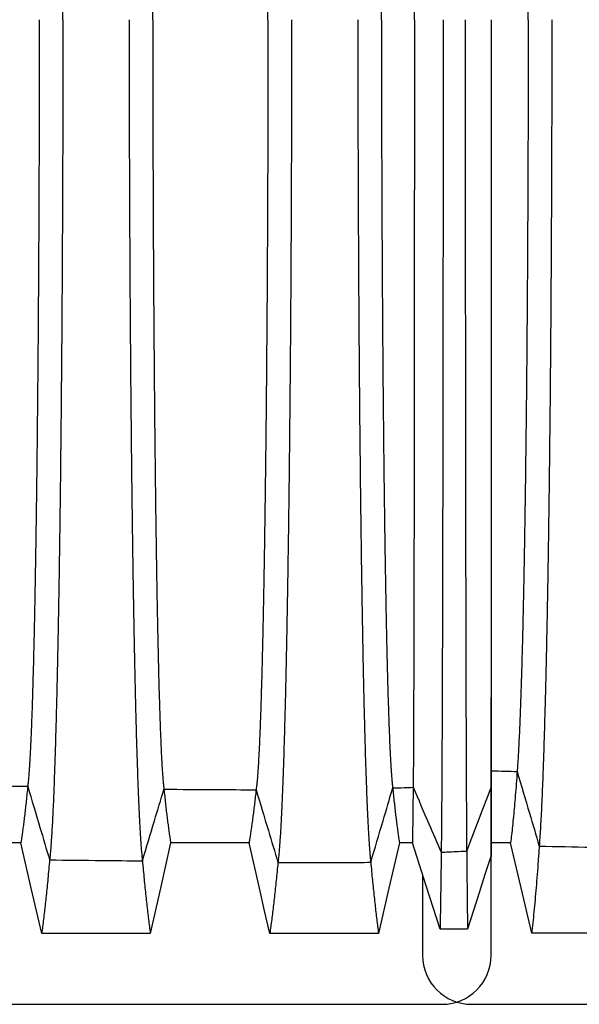
# Model space of a CAD drawing. Units: millimetres. Extents: x 948 to 40229, y 666 to 24284.
# Drawn here: x 32415 to 32778, y 12397 to 13036 of the extents above; entities that cross this region are included whole.
import ezdxf

# ---------------------------------------------------------------- set-up
doc = ezdxf.new("R2010")
doc.units = ezdxf.units.MM
doc.header["$LTSCALE"] = 95

msp = doc.modelspace()

# ---------------------------------------------------------------- linework, layer by layer
at = {"color": 7, "linetype": 'Continuous', "lineweight": 25}
for p, q in [((32720.47, 12537.34), (32720.6, 12537.34)), ((32720.4, 12493.33), (32720.6, 12493.33)), ((32720.6, 12429.18), (32720.6, 12493.33)), ((32676.15, 12481.57), (32676.15, 12429.18)), ((32094.49, 12397.43), (32688.85, 12397.43)), ((32707.9, 12397.43), (33302.26, 12397.43))]:
    msp.add_line(p, q, dxfattribs=at)
at = {"color": 7, "linetype": 'Continuous', "lineweight": 25, "flags": 128}
for points in [[(32415.77, 12502.08), (32400.84, 12502.08), (32385.91, 12502.08), (32364.96, 12502.08)], [(32429.28, 12443.42), (32425.9, 12458.1), (32422.52, 12472.79), (32415.77, 12502.08)], [(32512.86, 12502.07), (32509.56, 12487.38), (32506.26, 12472.7), (32499.68, 12443.41)], [(32563.67, 12502.07), (32548.74, 12502.07), (32533.81, 12502.07), (32512.86, 12502.07)], [(32577.18, 12443.41), (32573.79, 12458.1), (32570.41, 12472.78), (32563.67, 12502.07)], [(32661.16, 12502.07), (32657.76, 12487.39), (32654.36, 12472.7), (32647.57, 12443.41)], [(32669.58, 12502.07), (32666.26, 12502.07), (32663.71, 12502.07), (32661.16, 12502.07)], [(32687.51, 12446.09), (32683.02, 12460.11), (32678.53, 12474.13), (32669.58, 12502.07)], [(32733.18, 12502.11), (32728.7, 12502.11), (32724.45, 12502.12), (32720.6, 12502.12)], [(32746.9, 12443.45), (32743.47, 12458.13), (32740.03, 12472.82), (32733.18, 12502.11)], [(32720.4, 12493.33), (32716.63, 12481.51), (32712.85, 12469.69), (32705.32, 12446.09)], [(32705.32, 12446.09), (32700.86, 12446.09), (32696.41, 12446.09), (32687.51, 12446.09)], [(32499.68, 12443.41), (32482.05, 12443.41), (32464.43, 12443.42), (32429.28, 12443.42)], [(32647.57, 12443.41), (32628.64, 12443.41), (32609.72, 12443.41), (32577.18, 12443.41)], [(32817.3, 12443.44), (32799.67, 12443.44), (32782.05, 12443.44), (32746.9, 12443.45)]]:
    msp.add_lwpolyline(points, dxfattribs=at)
at = {"color": 7, "linetype": 'Continuous', "lineweight": 25}
for centre, start, end in [((32707.9, 12429.18), 180, 270), ((32688.85, 12429.18), 270, 0)]:
    msp.add_arc(centre, 31.75, start, end, dxfattribs=at)
for points, knots in [([(32443.01, 13035.61), (32443.01, 13041.44), (32443.01, 13053.1), (32442.99, 13070.56), (32442.96, 13087.94), (32442.92, 13105.24), (32442.88, 13122.44), (32442.82, 13139.54), (32442.75, 13156.51), (32442.67, 13173.62), (32442.58, 13190.85), (32442.48, 13208.17), (32442.37, 13225.31), (32442.25, 13242.24), (32442.11, 13258.95), (32441.97, 13275.4), (32441.82, 13291.57), (32441.66, 13307.45), (32441.5, 13323.01), (32441.32, 13338.24), (32441.13, 13353.11), (32440.94, 13367.33), (32440.75, 13380.92), (32440.55, 13393.9), (32440.35, 13406.52), (32440.14, 13418.77), (32439.92, 13430.9), (32439.69, 13442.85), (32439.44, 13454.6), (32439.19, 13465.88), (32438.94, 13476.69), (32438.67, 13487.05), (32438.41, 13496.74), (32438.14, 13505.79), (32437.88, 13514.23), (32437.61, 13522.24), (32437.34, 13529.8), (32437.05, 13537.2), (32436.75, 13544.37), (32436.43, 13551.23), (32436.1, 13557.52), (32435.77, 13563.24), (32435.44, 13568.39), (32435.1, 13572.94), (32434.76, 13576.94), (32434.53, 13579.1), (32434.41, 13580.18)], [0, 0, 0, 0, 0.02203, 0.044012, 0.065951, 0.087854, 0.109727, 0.131576, 0.153411, 0.175242, 0.198116, 0.221007, 0.243917, 0.266844, 0.289782, 0.312728, 0.335678, 0.358627, 0.381571, 0.404507, 0.427428, 0.450334, 0.471926, 0.493521, 0.515128, 0.536754, 0.558406, 0.581403, 0.60444, 0.627523, 0.650638, 0.673729, 0.696799, 0.718535, 0.740261, 0.761981, 0.783698, 0.805417, 0.829663, 0.853921, 0.878195, 0.902491, 0.926815, 0.95117, 0.975563, 1, 1, 1, 1]), ([(32501.26, 13035.61), (32501.26, 13041.77), (32501.27, 13054.08), (32501.29, 13072.51), (32501.32, 13090.89), (32501.36, 13109.18), (32501.41, 13127.36), (32501.47, 13145.43), (32501.54, 13162.86), (32501.62, 13179.65), (32501.71, 13195.81), (32501.81, 13211.8), (32501.91, 13227.6), (32502.02, 13243.2), (32502.14, 13258.56), (32502.27, 13273.66), (32502.4, 13288.48), (32502.54, 13303), (32502.69, 13317.19), (32502.85, 13331.05), (32503.01, 13344.29), (32503.17, 13356.92), (32503.34, 13368.96), (32503.51, 13380.65), (32503.69, 13391.99), (32503.87, 13403.19), (32504.07, 13414.2), (32504.28, 13424.99), (32504.49, 13435.33), (32504.7, 13445.19), (32504.93, 13454.6), (32505.15, 13463.37), (32505.37, 13471.52), (32505.6, 13479.08), (32505.82, 13486.2), (32506.05, 13492.88), (32506.29, 13499.12), (32506.53, 13504.91), (32506.77, 13510.25), (32507.01, 13515.14), (32507.26, 13519.56), (32507.51, 13523.49), (32507.76, 13526.94), (32508.01, 13529.9), (32508.27, 13532.43), (32508.44, 13533.73), (32508.53, 13534.37)], [0, 0, 0, 0, 0.025206, 0.050391, 0.07556, 0.100716, 0.125866, 0.151016, 0.176177, 0.199261, 0.222372, 0.24551, 0.268667, 0.291835, 0.315007, 0.338173, 0.361328, 0.384462, 0.40757, 0.430642, 0.453677, 0.475368, 0.497042, 0.518705, 0.540368, 0.562036, 0.58503, 0.608041, 0.631077, 0.654122, 0.677114, 0.700057, 0.721649, 0.743208, 0.764741, 0.786252, 0.807748, 0.829235, 0.850719, 0.872205, 0.893701, 0.915212, 0.936361, 0.957537, 0.978748, 1, 1, 1, 1]), ([(32575.94, 13035.61), (32575.94, 13041.77), (32575.94, 13054.1), (32575.92, 13072.55), (32575.88, 13090.95), (32575.84, 13109.27), (32575.79, 13127.48), (32575.72, 13145.58), (32575.64, 13163.04), (32575.56, 13179.86), (32575.47, 13196.05), (32575.37, 13212.07), (32575.26, 13227.9), (32575.14, 13243.53), (32575.01, 13258.92), (32574.88, 13274.05), (32574.74, 13288.91), (32574.59, 13303.46), (32574.43, 13317.68), (32574.26, 13331.56), (32574.09, 13344.83), (32573.92, 13357.48), (32573.74, 13369.54), (32573.56, 13381.26), (32573.37, 13392.61), (32573.18, 13403.82), (32572.97, 13414.85), (32572.75, 13425.65), (32572.53, 13435.99), (32572.3, 13445.86), (32572.06, 13455.27), (32571.83, 13464.04), (32571.59, 13472.19), (32571.35, 13479.74), (32571.11, 13486.85), (32570.87, 13493.52), (32570.62, 13499.75), (32570.37, 13505.52), (32570.11, 13510.84), (32569.85, 13515.7), (32569.59, 13520.1), (32569.33, 13524), (32569.06, 13527.41), (32568.79, 13530.34), (32568.52, 13532.83), (32568.34, 13534.1), (32568.25, 13534.73)], [0, 0, 0, 0, 0.025208, 0.050398, 0.075575, 0.100743, 0.125907, 0.151074, 0.176254, 0.199357, 0.222487, 0.245645, 0.268824, 0.292014, 0.315207, 0.338394, 0.361568, 0.384722, 0.407846, 0.430934, 0.453981, 0.475683, 0.497365, 0.519036, 0.540703, 0.562375, 0.585369, 0.608379, 0.631412, 0.654452, 0.677437, 0.700369, 0.721949, 0.743493, 0.765009, 0.786502, 0.807978, 0.829442, 0.850903, 0.872364, 0.893834, 0.915319, 0.936441, 0.957591, 0.978774, 1, 1, 1, 1]), ([(32649.51, 13035.61), (32649.51, 13041.75), (32649.51, 13054.03), (32649.53, 13072.42), (32649.56, 13090.74), (32649.6, 13108.98), (32649.65, 13127.1), (32649.72, 13145.11), (32649.79, 13162.47), (32649.87, 13179.19), (32649.96, 13195.28), (32650.05, 13211.19), (32650.16, 13226.93), (32650.27, 13242.45), (32650.39, 13257.74), (32650.51, 13272.77), (32650.65, 13287.52), (32650.79, 13301.97), (32650.94, 13316.1), (32651.1, 13329.9), (32651.26, 13343.08), (32651.43, 13355.66), (32651.59, 13367.65), (32651.77, 13379.31), (32651.94, 13390.61), (32652.13, 13401.77), (32652.33, 13412.75), (32652.54, 13423.52), (32652.75, 13433.84), (32652.97, 13443.69), (32653.19, 13453.09), (32653.41, 13461.86), (32653.64, 13470.02), (32653.86, 13477.59), (32654.09, 13484.73), (32654.32, 13491.44), (32654.57, 13497.96), (32654.83, 13504.21), (32655.1, 13510.14), (32655.37, 13515.5), (32655.65, 13520.29), (32655.94, 13524.52), (32656.22, 13528.15), (32656.52, 13531.24), (32656.71, 13532.79), (32656.81, 13533.57)], [0, 0, 0, 0, 0.0252029, 0.0503761, 0.0755252, 0.1006554, 0.1257723, 0.1508849, 0.1760042, 0.199046, 0.2221114, 0.2452023, 0.2683113, 0.291431, 0.3145541, 0.3376738, 0.3607833, 0.3838759, 0.4069447, 0.4299826, 0.4529875, 0.4746553, 0.4963094, 0.5179582, 0.53961, 0.5612716, 0.5842622, 0.6072754, 0.6303176, 0.6533739, 0.6763842, 0.6993506, 0.7209706, 0.742563, 0.7641333, 0.7856869, 0.8072294, 0.8312657, 0.8553028, 0.8793484, 0.9034108, 0.9274983, 0.9516196, 0.9757837, 1, 1, 1, 1]), ([(32670.85, 13035.61), (32670.85, 13041.74), (32670.85, 13054.01), (32670.85, 13072.37), (32670.84, 13090.66), (32670.84, 13108.86), (32670.83, 13126.96), (32670.83, 13144.92), (32670.82, 13162.25), (32670.81, 13178.93), (32670.8, 13194.98), (32670.79, 13210.85), (32670.78, 13226.55), (32670.77, 13242.03), (32670.75, 13257.28), (32670.74, 13272.27), (32670.73, 13286.98), (32670.71, 13301.4), (32670.69, 13315.49), (32670.68, 13329.25), (32670.66, 13342.4), (32670.64, 13354.96), (32670.62, 13366.93), (32670.6, 13378.56), (32670.58, 13389.83), (32670.56, 13400.98), (32670.54, 13411.94), (32670.52, 13422.7), (32670.5, 13433.01), (32670.47, 13442.85), (32670.45, 13452.26), (32670.42, 13461.02), (32670.4, 13469.19), (32670.37, 13476.76), (32670.35, 13483.92), (32670.32, 13490.64), (32670.3, 13497.18), (32670.27, 13503.46), (32670.24, 13509.41), (32670.21, 13514.81), (32670.18, 13519.64), (32670.15, 13523.91), (32670.12, 13527.59), (32670.08, 13530.73), (32670.06, 13532.33), (32670.05, 13533.13)], [0, 0, 0, 0, 0.025201, 0.050368, 0.075506, 0.100622, 0.125722, 0.150814, 0.175911, 0.19893, 0.221971, 0.245037, 0.26812, 0.291213, 0.31431, 0.337405, 0.36049, 0.38356, 0.406608, 0.429628, 0.452617, 0.474272, 0.495916, 0.517556, 0.539202, 0.56086, 0.58385, 0.606864, 0.62991, 0.652972, 0.675992, 0.698971, 0.720606, 0.742216, 0.763807, 0.785383, 0.806951, 0.831017, 0.855086, 0.879166, 0.903263, 0.927387, 0.951545, 0.975747, 1, 1, 1, 1]), ([(32744.62, 13035.61), (32744.62, 13041.57), (32744.61, 13053.46), (32744.6, 13071.23), (32744.57, 13088.85), (32744.53, 13106.31), (32744.47, 13123.61), (32744.41, 13140.72), (32744.34, 13157.18), (32744.26, 13172.98), (32744.18, 13188.14), (32744.08, 13203.11), (32743.98, 13217.88), (32743.87, 13232.43), (32743.75, 13246.75), (32743.63, 13260.83), (32743.5, 13274.65), (32743.36, 13288.2), (32743.21, 13301.47), (32743.05, 13314.44), (32742.9, 13326.87), (32742.74, 13338.76), (32742.57, 13350.14), (32742.4, 13361.23), (32742.23, 13372.02), (32742.04, 13382.73), (32741.85, 13393.32), (32741.65, 13403.76), (32741.44, 13413.84), (32741.22, 13423.54), (32741, 13432.87), (32740.77, 13442.36), (32740.51, 13451.92), (32740.23, 13461.45), (32739.95, 13470.44), (32739.66, 13478.95), (32739.36, 13486.95), (32739.06, 13494.42), (32738.75, 13501.31), (32738.43, 13507.62), (32738.11, 13513.32), (32737.78, 13518.47), (32737.56, 13521.38), (32737.45, 13522.85)], [0, 0, 0, 0, 0.025146, 0.050144, 0.075011, 0.099764, 0.124422, 0.149003, 0.173528, 0.195979, 0.218415, 0.240847, 0.263281, 0.28572, 0.30817, 0.330634, 0.353116, 0.375619, 0.398148, 0.420703, 0.443289, 0.464623, 0.486001, 0.507433, 0.528926, 0.550486, 0.57343, 0.59646, 0.61958, 0.642781, 0.666024, 0.689311, 0.716816, 0.744389, 0.772034, 0.799754, 0.828117, 0.85656, 0.885084, 0.913689, 0.942375, 0.971145, 1, 1, 1, 1]), ([(32427.7, 13035.61), (32427.69, 13029.48), (32427.69, 13017.24), (32427.67, 12998.92), (32427.64, 12980.67), (32427.6, 12962.52), (32427.55, 12944.48), (32427.48, 12926.57), (32427.41, 12909.31), (32427.32, 12892.68), (32427.24, 12876.7), (32427.14, 12860.88), (32427.03, 12845.25), (32426.92, 12829.83), (32426.8, 12814.65), (32426.67, 12799.72), (32426.53, 12785.06), (32426.38, 12770.71), (32426.23, 12756.67), (32426.07, 12742.96), (32425.9, 12729.86), (32425.73, 12717.35), (32425.56, 12705.42), (32425.39, 12693.83), (32425.2, 12682.58), (32425.01, 12671.47), (32424.81, 12660.53), (32424.6, 12649.8), (32424.38, 12639.5), (32424.16, 12629.67), (32423.93, 12620.27), (32423.7, 12611.5), (32423.47, 12603.33), (32423.24, 12595.74), (32423.01, 12588.57), (32422.77, 12581.82), (32422.52, 12575.26), (32422.26, 12568.94), (32421.98, 12562.94), (32421.69, 12557.49), (32421.41, 12552.6), (32421.12, 12548.26), (32420.82, 12544.5), (32420.53, 12541.27), (32420.33, 12539.61), (32420.23, 12538.78)], [0, 0, 0, 0, 0.025198, 0.050354, 0.075475, 0.100567, 0.125637, 0.150695, 0.175754, 0.198735, 0.221736, 0.244759, 0.267798, 0.290848, 0.313902, 0.336954, 0.359999, 0.383031, 0.406044, 0.429033, 0.451995, 0.473629, 0.495255, 0.516882, 0.538518, 0.56017, 0.583156, 0.606172, 0.629223, 0.652295, 0.675331, 0.698331, 0.719991, 0.741631, 0.763255, 0.784869, 0.806478, 0.830594, 0.854717, 0.878854, 0.903011, 0.927196, 0.951418, 0.975683, 1, 1, 1, 1]), ([(32443.01, 13035.61), (32443.01, 13029.77), (32443.01, 13018.11), (32442.99, 13000.66), (32442.96, 12983.27), (32442.92, 12965.98), (32442.88, 12948.77), (32442.82, 12931.68), (32442.75, 12914.71), (32442.67, 12897.59), (32442.58, 12880.37), (32442.48, 12863.04), (32442.37, 12845.9), (32442.25, 12828.97), (32442.11, 12812.27), (32441.97, 12795.82), (32441.82, 12779.64), (32441.66, 12763.77), (32441.5, 12748.2), (32441.32, 12732.98), (32441.13, 12718.11), (32440.94, 12703.88), (32440.75, 12690.29), (32440.55, 12677.32), (32440.35, 12664.7), (32440.14, 12652.44), (32439.92, 12640.32), (32439.69, 12628.36), (32439.44, 12616.62), (32439.19, 12605.33), (32438.94, 12594.52), (32438.67, 12584.17), (32438.41, 12574.48), (32438.14, 12565.43), (32437.88, 12556.98), (32437.61, 12548.98), (32437.34, 12541.41), (32437.05, 12534.01), (32436.75, 12526.84), (32436.43, 12519.98), (32436.1, 12513.69), (32435.77, 12507.97), (32435.44, 12502.83), (32435.1, 12498.28), (32434.76, 12494.28), (32434.53, 12492.12), (32434.41, 12491.03)], [0, 0, 0, 0, 0.02203, 0.044012, 0.065951, 0.087854, 0.109727, 0.131576, 0.153411, 0.175242, 0.198116, 0.221007, 0.243917, 0.266844, 0.289782, 0.312728, 0.335678, 0.358627, 0.381571, 0.404507, 0.427428, 0.450334, 0.471926, 0.493521, 0.515128, 0.536754, 0.558406, 0.581403, 0.60444, 0.627523, 0.650638, 0.673729, 0.696799, 0.718535, 0.740261, 0.761981, 0.783698, 0.805417, 0.829663, 0.853921, 0.878195, 0.902491, 0.926815, 0.95117, 0.975563, 1, 1, 1, 1]), ([(32485.95, 13035.61), (32485.95, 13029.76), (32485.95, 13018.08), (32485.97, 13000.6), (32486, 12983.18), (32486.03, 12965.85), (32486.08, 12948.6), (32486.14, 12931.47), (32486.21, 12914.45), (32486.29, 12897.29), (32486.38, 12880.01), (32486.48, 12862.63), (32486.59, 12845.44), (32486.71, 12828.45), (32486.84, 12811.69), (32486.99, 12795.19), (32487.14, 12778.96), (32487.3, 12763.03), (32487.46, 12747.41), (32487.64, 12732.14), (32487.83, 12717.22), (32488.02, 12702.95), (32488.21, 12689.32), (32488.41, 12676.31), (32488.61, 12663.66), (32488.82, 12651.38), (32489.04, 12639.23), (32489.27, 12627.25), (32489.52, 12615.48), (32489.77, 12604.18), (32490.02, 12593.37), (32490.29, 12583.01), (32490.55, 12573.32), (32490.81, 12564.27), (32491.08, 12555.84), (32491.35, 12547.85), (32491.62, 12540.3), (32491.9, 12533.2), (32492.18, 12526.56), (32492.47, 12520.37), (32492.76, 12514.64), (32493.05, 12509.37), (32493.35, 12504.6), (32493.64, 12500.32), (32493.94, 12496.54), (32494.24, 12493.18), (32494.45, 12491.34), (32494.55, 12490.42)], [0, 0, 0, 0, 0.022032, 0.044021, 0.065971, 0.087889, 0.109781, 0.131652, 0.153512, 0.175369, 0.198274, 0.221197, 0.244142, 0.267103, 0.290077, 0.313057, 0.336041, 0.359022, 0.381997, 0.40496, 0.427906, 0.450835, 0.472444, 0.494053, 0.515671, 0.537305, 0.558962, 0.581962, 0.604998, 0.628077, 0.651184, 0.674263, 0.697316, 0.719033, 0.740735, 0.762428, 0.784115, 0.805801, 0.827489, 0.849183, 0.870888, 0.892607, 0.914345, 0.935716, 0.957113, 0.97854, 1, 1, 1, 1]), ([(32501.26, 13035.61), (32501.26, 13029.45), (32501.27, 13017.14), (32501.29, 12998.7), (32501.32, 12980.33), (32501.36, 12962.04), (32501.41, 12943.85), (32501.47, 12925.78), (32501.54, 12908.35), (32501.62, 12891.56), (32501.71, 12875.41), (32501.81, 12859.42), (32501.91, 12843.61), (32502.02, 12828.02), (32502.14, 12812.66), (32502.27, 12797.56), (32502.4, 12782.74), (32502.54, 12768.22), (32502.69, 12754.02), (32502.85, 12740.17), (32503.01, 12726.93), (32503.17, 12714.3), (32503.34, 12702.25), (32503.51, 12690.56), (32503.69, 12679.22), (32503.87, 12668.03), (32504.07, 12657.02), (32504.28, 12646.22), (32504.49, 12635.89), (32504.7, 12626.03), (32504.93, 12616.61), (32505.15, 12607.85), (32505.37, 12599.7), (32505.6, 12592.14), (32505.82, 12585.02), (32506.05, 12578.33), (32506.29, 12572.09), (32506.53, 12566.3), (32506.77, 12560.96), (32507.01, 12556.08), (32507.26, 12551.66), (32507.51, 12547.73), (32507.76, 12544.28), (32508.01, 12541.32), (32508.27, 12538.78), (32508.44, 12537.49), (32508.53, 12536.84)], [0, 0, 0, 0, 0.025206, 0.050391, 0.07556, 0.100716, 0.125866, 0.151016, 0.176177, 0.199261, 0.222372, 0.24551, 0.268667, 0.291835, 0.315007, 0.338173, 0.361328, 0.384462, 0.40757, 0.430642, 0.453677, 0.475368, 0.497042, 0.518705, 0.540368, 0.562036, 0.58503, 0.608041, 0.631077, 0.654122, 0.677114, 0.700057, 0.721649, 0.743208, 0.764741, 0.786252, 0.807748, 0.829235, 0.850719, 0.872205, 0.893701, 0.915212, 0.936361, 0.957537, 0.978748, 1, 1, 1, 1]), ([(32575.94, 13035.61), (32575.94, 13029.44), (32575.94, 13017.12), (32575.92, 12998.66), (32575.88, 12980.27), (32575.84, 12961.95), (32575.79, 12943.73), (32575.72, 12925.64), (32575.64, 12908.17), (32575.56, 12891.35), (32575.47, 12875.17), (32575.37, 12859.15), (32575.26, 12843.31), (32575.14, 12827.69), (32575.01, 12812.29), (32574.88, 12797.16), (32574.74, 12782.31), (32574.59, 12767.76), (32574.43, 12753.53), (32574.26, 12739.65), (32574.09, 12726.39), (32573.92, 12713.73), (32573.74, 12701.67), (32573.56, 12689.96), (32573.37, 12678.6), (32573.18, 12667.39), (32572.97, 12656.37), (32572.75, 12645.57), (32572.53, 12635.22), (32572.3, 12625.35), (32572.06, 12615.94), (32571.83, 12607.17), (32571.59, 12599.03), (32571.35, 12591.48), (32571.11, 12584.36), (32570.87, 12577.69), (32570.62, 12571.47), (32570.37, 12565.69), (32570.11, 12560.37), (32569.85, 12555.51), (32569.59, 12551.12), (32569.33, 12547.22), (32569.06, 12543.8), (32568.79, 12540.88), (32568.52, 12538.38), (32568.34, 12537.12), (32568.25, 12536.48)], [0, 0, 0, 0, 0.025208, 0.050398, 0.075575, 0.100743, 0.125907, 0.151074, 0.176254, 0.199357, 0.222487, 0.245645, 0.268824, 0.292014, 0.315207, 0.338394, 0.361568, 0.384722, 0.407846, 0.430934, 0.453981, 0.475683, 0.497365, 0.519036, 0.540703, 0.562375, 0.585369, 0.608379, 0.631412, 0.654452, 0.677437, 0.700369, 0.721949, 0.743493, 0.765009, 0.786502, 0.807978, 0.829442, 0.850903, 0.872364, 0.893834, 0.915319, 0.936441, 0.957591, 0.978774, 1, 1, 1, 1]), ([(32591.25, 13035.61), (32591.25, 13029.75), (32591.25, 13018.03), (32591.23, 13000.5), (32591.2, 12983.02), (32591.17, 12965.62), (32591.12, 12948.31), (32591.06, 12931.1), (32590.99, 12914), (32590.91, 12896.76), (32590.82, 12879.39), (32590.71, 12861.92), (32590.6, 12844.64), (32590.47, 12827.55), (32590.34, 12810.7), (32590.19, 12794.1), (32590.04, 12777.78), (32589.87, 12761.75), (32589.7, 12746.05), (32589.52, 12730.69), (32589.33, 12715.69), (32589.14, 12701.35), (32588.94, 12687.65), (32588.73, 12674.58), (32588.53, 12661.87), (32588.31, 12649.54), (32588.08, 12637.34), (32587.85, 12625.32), (32587.6, 12613.53), (32587.34, 12602.2), (32587.08, 12591.37), (32586.81, 12581), (32586.54, 12571.32), (32586.27, 12562.28), (32585.99, 12553.87), (32585.72, 12545.9), (32585.44, 12538.39), (32585.15, 12531.34), (32584.87, 12524.74), (32584.57, 12518.61), (32584.27, 12512.95), (32583.97, 12507.77), (32583.67, 12503.09), (32583.36, 12498.91), (32583.06, 12495.23), (32582.75, 12491.99), (32582.54, 12490.23), (32582.44, 12489.36)], [0, 0, 0, 0, 0.022036, 0.044036, 0.066006, 0.08795, 0.109873, 0.131782, 0.153684, 0.175587, 0.198545, 0.221523, 0.244526, 0.267547, 0.290581, 0.313621, 0.336663, 0.3597, 0.382727, 0.405738, 0.428727, 0.451692, 0.473331, 0.494965, 0.516601, 0.538249, 0.559915, 0.582919, 0.605953, 0.629025, 0.652119, 0.675177, 0.698201, 0.719884, 0.741546, 0.763193, 0.784828, 0.806457, 0.828083, 0.849712, 0.871348, 0.892994, 0.914656, 0.935952, 0.957271, 0.978619, 1, 1, 1, 1]), ([(32634.19, 13035.61), (32634.2, 13029.75), (32634.2, 13018.04), (32634.21, 13000.51), (32634.24, 12983.04), (32634.28, 12965.65), (32634.32, 12948.34), (32634.38, 12931.14), (32634.45, 12914.05), (32634.52, 12896.82), (32634.61, 12879.47), (32634.71, 12862.01), (32634.82, 12844.73), (32634.94, 12827.66), (32635.07, 12810.82), (32635.2, 12794.23), (32635.35, 12777.91), (32635.51, 12761.9), (32635.67, 12746.21), (32635.84, 12730.86), (32636.02, 12715.87), (32636.21, 12701.53), (32636.4, 12687.84), (32636.59, 12674.78), (32636.79, 12662.08), (32636.99, 12649.75), (32637.21, 12637.56), (32637.43, 12625.55), (32637.67, 12613.75), (32637.91, 12602.43), (32638.16, 12591.6), (32638.42, 12581.24), (32638.68, 12571.55), (32638.93, 12562.51), (32639.19, 12554.1), (32639.45, 12546.13), (32639.72, 12538.61), (32639.99, 12531.55), (32640.27, 12524.95), (32640.54, 12518.82), (32640.83, 12513.15), (32641.11, 12507.95), (32641.4, 12503.26), (32641.69, 12499.07), (32641.98, 12495.38), (32642.28, 12492.13), (32642.47, 12490.36), (32642.57, 12489.48)], [0, 0, 0, 0, 0.0220355, 0.0440343, 0.0660018, 0.087943, 0.1098629, 0.1317672, 0.1536642, 0.1755624, 0.198514, 0.2214863, 0.2444824, 0.2674969, 0.2905238, 0.3135575, 0.3365924, 0.3596233, 0.3826444, 0.40565, 0.428634, 0.4515949, 0.4732305, 0.4948614, 0.516496, 0.5381424, 0.5598072, 0.5828103, 0.6058452, 0.6289175, 0.6520128, 0.6750735, 0.698101, 0.7197875, 0.7414544, 0.7631062, 0.7847475, 0.8063827, 0.8280162, 0.8496525, 0.8712957, 0.8929505, 0.9146213, 0.9359251, 0.9572531, 0.9786098, 1, 1, 1, 1]), ([(32649.51, 13035.61), (32649.51, 13029.46), (32649.51, 13017.18), (32649.53, 12998.79), (32649.56, 12980.47), (32649.6, 12962.24), (32649.65, 12944.11), (32649.72, 12926.11), (32649.79, 12908.75), (32649.87, 12892.02), (32649.96, 12875.94), (32650.05, 12860.02), (32650.16, 12844.29), (32650.27, 12828.77), (32650.39, 12813.48), (32650.51, 12798.45), (32650.65, 12783.7), (32650.79, 12769.24), (32650.94, 12755.11), (32651.1, 12741.32), (32651.26, 12728.14), (32651.43, 12715.56), (32651.59, 12703.56), (32651.77, 12691.91), (32651.94, 12680.61), (32652.13, 12669.45), (32652.33, 12658.46), (32652.54, 12647.7), (32652.75, 12637.38), (32652.97, 12627.53), (32653.19, 12618.12), (32653.41, 12609.35), (32653.64, 12601.2), (32653.86, 12593.62), (32654.09, 12586.48), (32654.32, 12579.77), (32654.57, 12573.26), (32654.83, 12567), (32655.1, 12561.08), (32655.37, 12555.71), (32655.65, 12550.92), (32655.94, 12546.7), (32656.22, 12543.07), (32656.52, 12539.98), (32656.71, 12538.42), (32656.81, 12537.64)], [0, 0, 0, 0, 0.0252029, 0.0503761, 0.0755252, 0.1006554, 0.1257723, 0.1508849, 0.1760042, 0.199046, 0.2221114, 0.2452023, 0.2683113, 0.291431, 0.3145541, 0.3376738, 0.3607833, 0.3838759, 0.4069447, 0.4299826, 0.4529875, 0.4746553, 0.4963094, 0.5179582, 0.53961, 0.5612716, 0.5842622, 0.6072754, 0.6303176, 0.6533739, 0.6763842, 0.6993506, 0.7209706, 0.742563, 0.7641333, 0.7856869, 0.8072294, 0.8312657, 0.8553028, 0.8793484, 0.9034108, 0.9274983, 0.9516196, 0.9757837, 1, 1, 1, 1]), ([(32670.85, 13035.61), (32670.85, 13029.47), (32670.85, 13017.21), (32670.85, 12998.84), (32670.84, 12980.55), (32670.84, 12962.35), (32670.83, 12944.26), (32670.83, 12926.29), (32670.82, 12908.97), (32670.81, 12892.28), (32670.8, 12876.24), (32670.79, 12860.36), (32670.78, 12844.67), (32670.77, 12829.19), (32670.75, 12813.94), (32670.74, 12798.95), (32670.73, 12784.23), (32670.71, 12769.82), (32670.69, 12755.72), (32670.68, 12741.96), (32670.66, 12728.81), (32670.64, 12716.26), (32670.62, 12704.29), (32670.6, 12692.66), (32670.58, 12681.38), (32670.56, 12670.24), (32670.54, 12659.27), (32670.52, 12648.52), (32670.5, 12638.21), (32670.47, 12628.36), (32670.45, 12618.96), (32670.42, 12610.19), (32670.4, 12602.03), (32670.37, 12594.45), (32670.35, 12587.3), (32670.32, 12580.57), (32670.3, 12574.04), (32670.27, 12567.76), (32670.24, 12561.81), (32670.21, 12556.41), (32670.18, 12551.58), (32670.15, 12547.31), (32670.12, 12543.63), (32670.08, 12540.48), (32670.06, 12538.89), (32670.05, 12538.09)], [0, 0, 0, 0, 0.025201, 0.050368, 0.075506, 0.100622, 0.125722, 0.150814, 0.175911, 0.19893, 0.221971, 0.245037, 0.26812, 0.291213, 0.31431, 0.337405, 0.36049, 0.38356, 0.406608, 0.429628, 0.452617, 0.474272, 0.495916, 0.517556, 0.539202, 0.56086, 0.58385, 0.606864, 0.62991, 0.652972, 0.675992, 0.698971, 0.720606, 0.742216, 0.763807, 0.785383, 0.806951, 0.831017, 0.855086, 0.879166, 0.903263, 0.927387, 0.951545, 0.975747, 1, 1, 1, 1]), ([(32689.47, 13035.61), (32689.47, 13029.85), (32689.47, 13018.34), (32689.47, 13001.13), (32689.46, 12984), (32689.46, 12966.95), (32689.45, 12950.02), (32689.44, 12933.19), (32689.43, 12916.5), (32689.42, 12899.67), (32689.41, 12882.74), (32689.4, 12865.71), (32689.38, 12848.88), (32689.36, 12832.25), (32689.34, 12815.85), (32689.32, 12799.69), (32689.3, 12783.81), (32689.28, 12768.21), (32689.25, 12752.92), (32689.23, 12737.95), (32689.2, 12723.33), (32689.18, 12709.33), (32689.15, 12695.95), (32689.12, 12683.16), (32689.09, 12670.72), (32689.06, 12658.62), (32689.03, 12646.65), (32689, 12634.82), (32688.96, 12623.19), (32688.93, 12612), (32688.89, 12601.26), (32688.85, 12590.96), (32688.81, 12581.3), (32688.78, 12572.25), (32688.74, 12563.8), (32688.7, 12555.76), (32688.66, 12548.14), (32688.62, 12540.66), (32688.58, 12533.39), (32688.53, 12526.39), (32688.48, 12519.93), (32688.44, 12514.02), (32688.39, 12508.65), (32688.34, 12503.85), (32688.29, 12499.57), (32688.26, 12497.2), (32688.24, 12496.01)], [0, 0, 0, 0, 0.022026, 0.043989, 0.065896, 0.087756, 0.109575, 0.131361, 0.153125, 0.174876, 0.197661, 0.220456, 0.243266, 0.266089, 0.288923, 0.311766, 0.334616, 0.357469, 0.380324, 0.403178, 0.426027, 0.448872, 0.470416, 0.491972, 0.513549, 0.535153, 0.556793, 0.579786, 0.602829, 0.625925, 0.649063, 0.672192, 0.695312, 0.717108, 0.738904, 0.760704, 0.782511, 0.804327, 0.828691, 0.853075, 0.877482, 0.901916, 0.926381, 0.95088, 0.975419, 1, 1, 1, 1]), ([(32703.81, 13035.61), (32703.81, 13029.86), (32703.81, 13018.38), (32703.82, 13001.2), (32703.82, 12984.11), (32703.82, 12967.11), (32703.83, 12950.23), (32703.83, 12933.46), (32703.84, 12916.81), (32703.85, 12900.05), (32703.86, 12883.17), (32703.87, 12866.22), (32703.88, 12849.45), (32703.9, 12832.88), (32703.91, 12816.55), (32703.93, 12800.46), (32703.94, 12784.65), (32703.96, 12769.11), (32703.98, 12753.89), (32704, 12738.98), (32704.02, 12724.41), (32704.04, 12710.47), (32704.06, 12697.14), (32704.08, 12684.4), (32704.11, 12671.99), (32704.13, 12659.93), (32704.15, 12647.99), (32704.18, 12636.19), (32704.2, 12624.58), (32704.23, 12613.41), (32704.26, 12602.68), (32704.29, 12592.38), (32704.32, 12582.72), (32704.35, 12573.67), (32704.38, 12565.2), (32704.41, 12557.14), (32704.44, 12549.49), (32704.47, 12541.98), (32704.5, 12534.67), (32704.54, 12527.62), (32704.57, 12521.11), (32704.61, 12515.13), (32704.64, 12509.69), (32704.68, 12504.81), (32704.72, 12500.43), (32704.74, 12497.99), (32704.76, 12496.77)], [0, 0, 0, 0, 0.022023, 0.043977, 0.06587, 0.08771, 0.109505, 0.131264, 0.152997, 0.174714, 0.197461, 0.220215, 0.242982, 0.265761, 0.288551, 0.31135, 0.334157, 0.35697, 0.379786, 0.402605, 0.425422, 0.44824, 0.469762, 0.4913, 0.512862, 0.534456, 0.556089, 0.579079, 0.602122, 0.625224, 0.648371, 0.671515, 0.694656, 0.716476, 0.738301, 0.760134, 0.781979, 0.803837, 0.828251, 0.85269, 0.877155, 0.90165, 0.926179, 0.950744, 0.97535, 1, 1, 1, 1]), ([(32720.6, 13035.61), (32720.6, 13030.35), (32720.6, 13019.82), (32720.6, 13003.99), (32720.6, 12988.13), (32720.6, 12972.25), (32720.59, 12956.35), (32720.59, 12940.75), (32720.59, 12925.47), (32720.59, 12910.52), (32720.59, 12895.59), (32720.59, 12880.71), (32720.59, 12865.58), (32720.59, 12850.24), (32720.58, 12834.71), (32720.58, 12819.32), (32720.58, 12804.09), (32720.58, 12789.04), (32720.58, 12774.8), (32720.57, 12761.35), (32720.57, 12748.68), (32720.57, 12737.65), (32720.57, 12728.17), (32720.56, 12722.26), (32720.56, 12718.43), (32720.56, 12716.66), (32720.56, 12714.89), (32720.56, 12713.13), (32720.56, 12711.37), (32720.56, 12709.62), (32720.56, 12704.86), (32720.56, 12697.13), (32720.56, 12686.62), (32720.55, 12676.26), (32720.55, 12666.05), (32720.55, 12656.03), (32720.54, 12646.41), (32720.54, 12637.21), (32720.54, 12628.39), (32720.53, 12619.82), (32720.53, 12611.5), (32720.53, 12603.3), (32720.52, 12595.24), (32720.52, 12587.38), (32720.51, 12579.89), (32720.51, 12572.8), (32720.5, 12566.13), (32720.5, 12560.02), (32720.49, 12554.46), (32720.49, 12549.45), (32720.48, 12544.9), (32720.48, 12540.79), (32720.48, 12538.5), (32720.47, 12537.34)], [0, 0, 0, 0, 0.02172, 0.043533, 0.065445, 0.087465, 0.109597, 0.131851, 0.152955, 0.174186, 0.195553, 0.217068, 0.238737, 0.261887, 0.28521, 0.308705, 0.332372, 0.356209, 0.380217, 0.401483, 0.422878, 0.444403, 0.458684, 0.473028, 0.476257, 0.479489, 0.482724, 0.485963, 0.489205, 0.492451, 0.4957, 0.515787, 0.53621, 0.556975, 0.578087, 0.599554, 0.62138, 0.642288, 0.663475, 0.684936, 0.706677, 0.728701, 0.752371, 0.776369, 0.800697, 0.82536, 0.850363, 0.875711, 0.899929, 0.924462, 0.949314, 0.974492, 1, 1, 1, 1]), ([(32720.6, 13035.61), (32720.6, 13029.94), (32720.6, 13018.63), (32720.6, 13001.71), (32720.6, 12984.88), (32720.6, 12968.16), (32720.6, 12951.56), (32720.6, 12935.4), (32720.6, 12919.69), (32720.6, 12904.43), (32720.6, 12889.31), (32720.6, 12874.34), (32720.6, 12859.24), (32720.6, 12844.04), (32720.6, 12828.77), (32720.6, 12813.74), (32720.6, 12798.97), (32720.6, 12784.48), (32720.6, 12770.56), (32720.6, 12757.2), (32720.6, 12744.4), (32720.6, 12731.89), (32720.6, 12719.69), (32720.6, 12707.57), (32720.6, 12695.55), (32720.6, 12683.68), (32720.6, 12672.18), (32720.6, 12661.07), (32720.6, 12650.37), (32720.6, 12640.28), (32720.6, 12630.78), (32720.6, 12621.84), (32720.6, 12613.29), (32720.6, 12605.11), (32720.6, 12597.17), (32720.6, 12589.5), (32720.6, 12582.11), (32720.6, 12575.18), (32720.6, 12568.71), (32720.6, 12562.68), (32720.6, 12556.8), (32720.6, 12551.14), (32720.6, 12545.85), (32720.6, 12541.17), (32720.6, 12538.62), (32720.6, 12537.34)], [0, 0, 0, 0, 0.023413, 0.046749, 0.070005, 0.093203, 0.116343, 0.139443, 0.161194, 0.18293, 0.204661, 0.226397, 0.248143, 0.271215, 0.294295, 0.317383, 0.340478, 0.363578, 0.386686, 0.408473, 0.430263, 0.45206, 0.473868, 0.4957, 0.518886, 0.542116, 0.565397, 0.588732, 0.612129, 0.635588, 0.657728, 0.679873, 0.702022, 0.724179, 0.746351, 0.76988, 0.793433, 0.817008, 0.840611, 0.864243, 0.887908, 0.915844, 0.943835, 0.971885, 1, 1, 1, 1]), ([(32744.62, 13035.61), (32744.62, 13029.64), (32744.61, 13017.75), (32744.6, 12999.98), (32744.57, 12982.36), (32744.53, 12964.9), (32744.47, 12947.61), (32744.41, 12930.49), (32744.34, 12914.04), (32744.26, 12898.23), (32744.18, 12883.08), (32744.08, 12868.11), (32743.98, 12853.34), (32743.87, 12838.79), (32743.75, 12824.46), (32743.63, 12810.39), (32743.5, 12796.57), (32743.36, 12783.02), (32743.21, 12769.75), (32743.05, 12756.77), (32742.9, 12744.35), (32742.74, 12732.45), (32742.57, 12721.08), (32742.4, 12709.99), (32742.23, 12699.2), (32742.04, 12688.49), (32741.85, 12677.9), (32741.65, 12667.45), (32741.44, 12657.38), (32741.22, 12647.68), (32741, 12638.34), (32740.77, 12628.85), (32740.51, 12619.29), (32740.23, 12609.76), (32739.95, 12600.77), (32739.66, 12592.27), (32739.36, 12584.27), (32739.06, 12576.79), (32738.75, 12569.9), (32738.43, 12563.6), (32738.11, 12557.9), (32737.78, 12552.75), (32737.56, 12549.83), (32737.45, 12548.37)], [0, 0, 0, 0, 0.025146, 0.050144, 0.075011, 0.099764, 0.124422, 0.149003, 0.173528, 0.195979, 0.218415, 0.240847, 0.263281, 0.28572, 0.30817, 0.330634, 0.353116, 0.375619, 0.398148, 0.420703, 0.443289, 0.464623, 0.486001, 0.507433, 0.528926, 0.550486, 0.57343, 0.59646, 0.61958, 0.642781, 0.666024, 0.689311, 0.716816, 0.744389, 0.772034, 0.799754, 0.828117, 0.85656, 0.885084, 0.913689, 0.942375, 0.971145, 1, 1, 1, 1]), ([(32759.93, 13035.61), (32759.93, 13029.9), (32759.93, 13018.52), (32759.91, 13001.51), (32759.89, 12984.62), (32759.85, 12967.87), (32759.81, 12951.25), (32759.75, 12934.77), (32759.69, 12918.46), (32759.61, 12902.04), (32759.53, 12885.55), (32759.43, 12869), (32759.32, 12852.65), (32759.21, 12836.52), (32759.08, 12820.63), (32758.95, 12804.99), (32758.81, 12789.61), (32758.65, 12774.51), (32758.49, 12759.7), (32758.33, 12745.19), (32758.15, 12731), (32757.97, 12717.41), (32757.79, 12704.39), (32757.6, 12691.94), (32757.41, 12679.79), (32757.21, 12667.95), (32757, 12656.21), (32756.78, 12644.58), (32756.54, 12633.11), (32756.31, 12622.02), (32756.06, 12611.34), (32755.81, 12601.04), (32755.56, 12591.34), (32755.31, 12582.2), (32755.06, 12573.61), (32754.81, 12565.38), (32754.55, 12557.52), (32754.26, 12549.34), (32753.94, 12540.97), (32753.59, 12532.56), (32753.24, 12524.78), (32752.88, 12517.61), (32752.51, 12511.08), (32752.14, 12505.13), (32751.89, 12501.7), (32751.77, 12499.99)], [0, 0, 0, 0, 0.021993, 0.043866, 0.065632, 0.087303, 0.108893, 0.130413, 0.151878, 0.173302, 0.195718, 0.21812, 0.24052, 0.262924, 0.285335, 0.30776, 0.330202, 0.352665, 0.375153, 0.397669, 0.420215, 0.442796, 0.464127, 0.485507, 0.506942, 0.528442, 0.550011, 0.572969, 0.596015, 0.619153, 0.642374, 0.665641, 0.688954, 0.710979, 0.733049, 0.755165, 0.777329, 0.799542, 0.827944, 0.856425, 0.884984, 0.913622, 0.942337, 0.97113, 1, 1, 1, 1]), ([(32720.6, 12548.8), (32723.59, 12548.72), (32729.21, 12548.58), (32734.82, 12548.44), (32737.45, 12548.37)], [0, 0, 0, 0, 0.532012, 1, 1, 1, 1]), ([(32737.45, 12548.37), (32737.26, 12545.64), (32736.88, 12540.18), (32736.29, 12532.69), (32735.7, 12525.68), (32735.09, 12519.07), (32734.46, 12512.91), (32733.82, 12507.17), (32733.4, 12503.8), (32733.18, 12502.11)], [0, 0, 0, 0, 0.139096, 0.277987, 0.417688, 0.558237, 0.705441, 0.85233, 1, 1, 1, 1]), ([(32737.45, 12548.37), (32740.13, 12539.34), (32744.9, 12523.21), (32749.67, 12507.08), (32751.77, 12499.99)], [0, 0, 0, 0, 0.560026, 1, 1, 1, 1]), ([(32360.5, 12539.7), (32371.65, 12539.53), (32391.56, 12539.21), (32411.47, 12538.91), (32420.23, 12538.78)], [0, 0, 0, 0, 0.560003, 1, 1, 1, 1]), ([(32420.23, 12538.78), (32420.07, 12537.13), (32419.75, 12533.85), (32419.26, 12529.18), (32418.77, 12524.69), (32418.27, 12520.39), (32417.77, 12516.29), (32417.27, 12512.42), (32416.77, 12508.78), (32416.27, 12505.32), (32415.94, 12503.16), (32415.77, 12502.08)], [0, 0, 0, 0, 0.112539, 0.224112, 0.335571, 0.447729, 0.560232, 0.670427, 0.779949, 0.889528, 1, 1, 1, 1]), ([(32420.23, 12538.78), (32422.87, 12529.86), (32427.6, 12513.94), (32432.33, 12498.03), (32434.41, 12491.03)], [0, 0, 0, 0, 0.560163, 1, 1, 1, 1]), ([(32494.55, 12490.42), (32497.16, 12499.07), (32501.82, 12514.54), (32506.48, 12530.03), (32508.53, 12536.84)], [0, 0, 0, 0, 0.55981, 1, 1, 1, 1]), ([(32508.53, 12536.84), (32519.68, 12536.77), (32539.58, 12536.64), (32559.49, 12536.53), (32568.25, 12536.48)], [0, 0, 0, 0, 0.560002, 1, 1, 1, 1]), ([(32508.53, 12536.84), (32508.68, 12535.3), (32508.99, 12532.24), (32509.47, 12527.86), (32509.95, 12523.65), (32510.43, 12519.59), (32510.91, 12515.7), (32511.4, 12512.01), (32511.88, 12508.53), (32512.37, 12505.2), (32512.69, 12503.12), (32512.86, 12502.07)], [0, 0, 0, 0, 0.112819, 0.22451, 0.336006, 0.448191, 0.560695, 0.670828, 0.780205, 0.889625, 1, 1, 1, 1]), ([(32568.25, 12536.48), (32568.09, 12534.97), (32567.76, 12531.94), (32567.26, 12527.62), (32566.75, 12523.46), (32566.24, 12519.44), (32565.73, 12515.59), (32565.21, 12511.93), (32564.7, 12508.48), (32564.18, 12505.18), (32563.84, 12503.11), (32563.67, 12502.07)], [0, 0, 0, 0, 0.112871, 0.224585, 0.336087, 0.448277, 0.560782, 0.670903, 0.780253, 0.889643, 1, 1, 1, 1]), ([(32568.25, 12536.48), (32570.9, 12527.68), (32575.62, 12511.96), (32580.36, 12496.26), (32582.44, 12489.36)], [0, 0, 0, 0, 0.560228, 1, 1, 1, 1]), ([(32642.57, 12489.48), (32645.24, 12498.41), (32650, 12514.4), (32654.72, 12530.52), (32656.81, 12537.64)], [0, 0, 0, 0, 0.558454, 1, 1, 1, 1]), ([(32656.81, 12537.64), (32659.28, 12537.72), (32663.7, 12537.87), (32668.11, 12538.02), (32670.05, 12538.09)], [0, 0, 0, 0, 0.559984, 1, 1, 1, 1]), ([(32656.81, 12537.64), (32656.96, 12536.06), (32657.27, 12532.9), (32657.75, 12528.4), (32658.24, 12524.08), (32658.72, 12519.92), (32659.21, 12515.94), (32659.69, 12512.18), (32660.18, 12508.63), (32660.67, 12505.25), (32661, 12503.13), (32661.16, 12502.07)], [0, 0, 0, 0, 0.1127022, 0.2243437, 0.3358241, 0.447998, 0.560502, 0.6706607, 0.7800978, 0.8895844, 1, 1, 1, 1]), ([(32670.05, 12538.09), (32670.04, 12536.48), (32670, 12533.27), (32669.95, 12528.71), (32669.9, 12524.32), (32669.84, 12520.1), (32669.79, 12516.08), (32669.74, 12512.27), (32669.68, 12508.69), (32669.63, 12505.28), (32669.59, 12503.14), (32669.58, 12502.07)], [0, 0, 0, 0, 0.1126408, 0.2242563, 0.3357289, 0.4478969, 0.5604005, 0.6705728, 0.7800418, 0.8895633, 1, 1, 1, 1]), ([(32670.05, 12538.09), (32673.44, 12530.19), (32679.49, 12516.12), (32685.57, 12502.15), (32688.24, 12496.01)], [0, 0, 0, 0, 0.560965, 1, 1, 1, 1]), ([(32704.76, 12496.77), (32707.69, 12504.32), (32712.94, 12517.82), (32718.17, 12531.37), (32720.47, 12537.34)], [0, 0, 0, 0, 0.559368, 1, 1, 1, 1]), ([(32720.47, 12537.34), (32720.47, 12534.78), (32720.46, 12529.66), (32720.45, 12522.54), (32720.44, 12515.83), (32720.43, 12509.54), (32720.42, 12503.69), (32720.41, 12498.24), (32720.41, 12494.97), (32720.4, 12493.33)], [0, 0, 0, 0, 0.142582, 0.284505, 0.427191, 0.570654, 0.713785, 0.856434, 1, 1, 1, 1]), ([(32720.6, 12537.34), (32720.6, 12534.83), (32720.6, 12529.81), (32720.6, 12522.82), (32720.6, 12516.22), (32720.6, 12509.93), (32720.6, 12503.99), (32720.6, 12498.38), (32720.6, 12495.01), (32720.6, 12493.33)], [0, 0, 0, 0, 0.139741, 0.278823, 0.418598, 0.559174, 0.706175, 0.852624, 1, 1, 1, 1]), ([(32688.24, 12496.01), (32688.21, 12493.29), (32688.14, 12487.86), (32688.04, 12480.17), (32687.94, 12472.81), (32687.85, 12466.3), (32687.76, 12460.55), (32687.67, 12455.51), (32687.59, 12450.67), (32687.54, 12447.62), (32687.51, 12446.09)], [0, 0, 0, 0, 0.14, 0.279168, 0.418983, 0.559575, 0.669863, 0.779608, 0.889421, 1, 1, 1, 1]), ([(32688.24, 12496.01), (32691.33, 12496.15), (32696.83, 12496.4), (32702.33, 12496.65), (32704.76, 12496.77)], [0, 0, 0, 0, 0.559978, 1, 1, 1, 1]), ([(32704.76, 12496.77), (32704.78, 12493.99), (32704.83, 12488.45), (32704.91, 12480.62), (32704.99, 12473.14), (32705.06, 12466.53), (32705.13, 12460.71), (32705.19, 12455.61), (32705.26, 12450.72), (32705.3, 12447.64), (32705.32, 12446.09)], [0, 0, 0, 0, 0.139899, 0.279039, 0.418844, 0.559433, 0.66974, 0.779531, 0.889394, 1, 1, 1, 1]), ([(32751.77, 12499.99), (32751.55, 12496.79), (32751.12, 12490.41), (32750.44, 12481.5), (32749.76, 12473.07), (32749.07, 12465.02), (32748.36, 12457.36), (32747.63, 12450.07), (32747.14, 12445.66), (32746.9, 12443.45)], [0, 0, 0, 0, 0.139123, 0.27805, 0.417781, 0.55834, 0.705535, 0.852395, 1, 1, 1, 1]), ([(32751.77, 12499.99), (32763, 12499.75), (32783.04, 12499.32), (32803.09, 12498.88), (32811.91, 12498.69)], [0, 0, 0, 0, 0.559998, 1, 1, 1, 1]), ([(32434.41, 12491.03), (32434.23, 12488.98), (32433.86, 12484.88), (32433.3, 12478.99), (32432.73, 12473.29), (32432.16, 12467.77), (32431.58, 12462.47), (32431.01, 12457.39), (32430.43, 12452.54), (32429.85, 12447.87), (32429.47, 12444.9), (32429.28, 12443.42)], [0, 0, 0, 0, 0.112344, 0.223846, 0.335298, 0.447449, 0.559955, 0.67019, 0.779807, 0.889487, 1, 1, 1, 1]), ([(32434.41, 12491.03), (32445.64, 12490.92), (32465.68, 12490.71), (32485.73, 12490.51), (32494.55, 12490.42)], [0, 0, 0, 0, 0.5600017, 1, 1, 1, 1]), ([(32494.55, 12490.42), (32494.73, 12488.4), (32495.1, 12484.37), (32495.66, 12478.57), (32496.23, 12472.95), (32496.8, 12467.51), (32497.38, 12462.28), (32497.95, 12457.26), (32498.53, 12452.46), (32499.1, 12447.83), (32499.49, 12444.89), (32499.68, 12443.41)], [0, 0, 0, 0, 0.11242, 0.223953, 0.335414, 0.447572, 0.560078, 0.670297, 0.779875, 0.889511, 1, 1, 1, 1]), ([(32582.44, 12489.36), (32582.25, 12487.39), (32581.87, 12483.49), (32581.3, 12477.85), (32580.71, 12472.38), (32580.12, 12467.07), (32579.54, 12461.95), (32578.95, 12457.03), (32578.36, 12452.33), (32577.76, 12447.77), (32577.37, 12444.87), (32577.18, 12443.41)], [0, 0, 0, 0, 0.112554, 0.224142, 0.335618, 0.447788, 0.560296, 0.670485, 0.779993, 0.889554, 1, 1, 1, 1]), ([(32582.44, 12489.36), (32586.08, 12489.35), (32593.53, 12489.35), (32604.77, 12489.35), (32615.38, 12489.34), (32625.12, 12489.37), (32633.93, 12489.4), (32639.73, 12489.45), (32642.57, 12489.48)], [0, 0, 0, 0, 0.181612, 0.371734, 0.560821, 0.710677, 0.858034, 1, 1, 1, 1]), ([(32642.57, 12489.48), (32642.75, 12487.51), (32643.11, 12483.59), (32643.66, 12477.94), (32644.21, 12472.45), (32644.77, 12467.13), (32645.33, 12461.99), (32645.89, 12457.06), (32646.45, 12452.34), (32647.01, 12447.78), (32647.39, 12444.87), (32647.57, 12443.41)], [0, 0, 0, 0, 0.112538, 0.22412, 0.335594, 0.447763, 0.560271, 0.670463, 0.779979, 0.889549, 1, 1, 1, 1])]:
    msp.add_open_spline(points, degree=3, knots=knots, dxfattribs=at)

doc.saveas('drawing.dxf')
